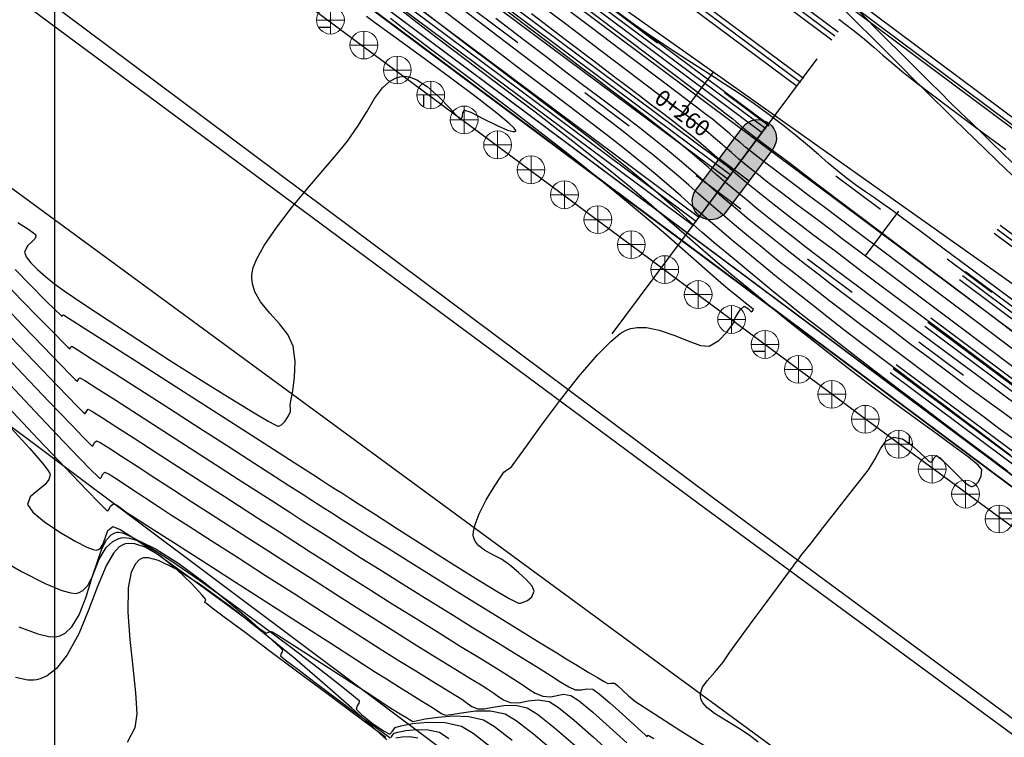
# Model space of a CAD drawing. Units: metres. Extents: x 730 to 273649, y 748 to 8669241.
# Drawn here: x 259398 to 259441, y 8665218 to 8665249 of the extents above; entities that cross this region are included whole.
import ezdxf

# ---------------------------------------------------------------- set-up
doc = ezdxf.new("R2010")
doc.units = ezdxf.units.M
doc.linetypes.add('ACAD_ISO03W100', pattern=[30, 12, -18])
doc.linetypes.add('DASHDOT', pattern=[25.4, 12.7, -6.35, 0, -6.35])
for name, color, linetype in [('0 CASCO BD', 252, 'Continuous'), ('0 PTE COLONIAL', 7, 'Continuous'), ('0 VIAD MARINA', 7, 'Continuous'), ('0 vigas ptes', 7, 'Continuous'), ('01', 1, 'Continuous'), ('01_PTO', 7, 'Continuous'), ('04_ALI', 7, 'Continuous'), ('05_PERF', 7, 'Continuous'), ('BERMA CENTRAL', 2, 'Continuous'), ('bordes', 7, 'Continuous'), ('C-ROAD-STAN-MAJR', 11, 'Continuous'), ('C-ROAD-STAN-MINR', 11, 'Continuous'), ('Cuadricula Coordenadas', 5, 'Continuous'), ('PILAR', 3, 'Continuous'), ('Señalizacion', 252, 'Continuous'), ('TOP_Veredas', 252, 'Continuous'), ('VEREDA', 1, 'Continuous')]:
    doc.layers.add(name, color=color, linetype=linetype)
doc.layers.add('02_TIN Mn', color=7, linetype='Continuous', true_color=0x757500)
doc.layers.add('02_TIN My', color=7, linetype='Continuous', true_color=0xad5700)
doc.layers.add('SOMBRA ESTRUCTURA', color=7, linetype='Continuous', lineweight=9, true_color=0xb0b0b0)
doc.styles.add('DATOS-02', font='romand.shx')

# ---------------------------------------------------------------- blocks, each defined once
blk = doc.blocks.new('AeccTickLine')
at = {"color": 3}
blk.add_line((0, -2), (0, 2), dxfattribs=at)
blk = doc.blocks.new('LOTES')
at = {"layer": 'TOP_Veredas', "flags": 128}
for points in [[(269610.292, 8665115.975), (269571.137, 8665138.087), (269559.442, 8665145.084), (269542.805, 8665155.439), (269540.952, 8665156.574), (269521.241, 8665168.91), (269501.694, 8665182.72), (269482.369, 8665197.056), (269465.747, 8665209.26), (269435.094, 8665231.75), (269411.162, 8665249.497), (269389.592, 8665265.483), (269369.333, 8665279.871), (269350.775, 8665293.455), (269324.878, 8665314.932), (269253.491, 8665372.166), (269240.618, 8665381.906), (269201.122, 8665410.746), (269168.595, 8665434.798), (269137.181, 8665458.049), (269109.701, 8665478.001), (269088.356, 8665493.738), (269063.275, 8665512.089), (269063.865, 8665512.896)], [(269051.84, 8665504.065), (269099.847, 8665469.208), (269132.048, 8665445.375), (269159.726, 8665424.557), (269181.298, 8665408.332), (269205.387, 8665390.61), (269234.961, 8665370.088), (269247.218, 8665360.507), (269257.16, 8665351.494), (269284.667, 8665329.474), (269321.276, 8665300.173), (269349.619, 8665277.99), (269378.895, 8665255.925), (269406.193, 8665235.88), (269461.535, 8665195.262), (269501.314, 8665165.83), (269530.857, 8665144.823), (269531.251, 8665145.664), (269532.502, 8665144.82)], [(269355.449, 8665291.272), (269356.805, 8665293.211), (269358.347, 8665295.912), (269359.466, 8665297.881), (269360.001, 8665299.11), (269360.211, 8665299.592), (269360.599, 8665299.634), (269360.857, 8665299.541), (269360.986, 8665299.369), (269362.607, 8665297.35), (269365.648, 8665293.851), (269368.855, 8665291.14), (269374.534, 8665286.966), (269381.953, 8665281.512), (269387.128, 8665277.709), (269403.564, 8665265.917), (269423.472, 8665250.328), (269445.389, 8665234.812), (269466.156, 8665219.605), (269503.124, 8665192.491), (269523.132, 8665178.207)], [(269510.25, 8665152.033), (269495.701, 8665161.343), (269476.63, 8665174.365), (269450.738, 8665192.045), (269433.689, 8665204.857), (269390.188, 8665237.423), (269363.511, 8665257.393), (269349.094, 8665267.077), (269342.917, 8665271.872), (269338.956, 8665274.841), (269338.654, 8665275.068), (269338.553, 8665275.293), (269338.539, 8665275.526), (269338.631, 8665275.703), (269338.879, 8665275.873), (269342.928, 8665278.468), (269344.065, 8665279.42), (269345.003, 8665280.079)]]:
    blk.add_lwpolyline(points, dxfattribs=at)
blk = doc.blocks.new('LOTESS')
at = {"layer": 'TOP_Veredas', "linetype": 'Continuous'}
blk.add_blockref('LOTES', (-0.003, 0), dxfattribs=at)
blk = doc.blocks.new('COSTANERA')
at = {"true_color": 0xb0b0b0}
h = blk.add_hatch(color=253, dxfattribs=at)
h.dxf.hatch_style = 1
edge = h.paths.add_edge_path()
edge.add_line((257430.977, 8665243.478), (257428.943, 8665240.753))
edge.add_arc((257428.302, 8665241.232), 0.8, 143.2679, 323.2679, ccw=False)
edge.add_line((257427.661, 8665241.71), (257429.694, 8665244.435))
edge.add_arc((257430.336, 8665243.957), 0.8, -36.7321, 143.2679, ccw=False)
at = {"color": 253, "true_color": 0xb0b0b0, "flags": 128}
for points in [[(257456.743, 8665232.86), (257402.818, 8665273.101, -0.000422)], [(257528.63, 8665175.753), (257466.911, 8665220.962, -0.03842), (257436.585, 8665246.976), (257435.266, 8665248.297, 0.036253), (257413.41, 8665267.218), (257387.587, 8665287.057, -0.018379), (257371.728, 8665302.006, -0.085346), (257356.525, 8665330.189, -0.11292), (257354.213, 8665361.777, -0.115349), (257367.43, 8665400.107, -0.00376), (257368.556, 8665401.837, -0.002818), (257369.927, 8665403.927, -0.002389), (257371.212, 8665405.843, -0.002168), (257372.65, 8665407.945, -0.001738), (257373.951, 8665409.817, -0.001518), (257375.459, 8665411.955, -0.001086), (257376.73, 8665413.737, -0.000867), (257378.334, 8665415.968, -0.000434), (257379.303, 8665417.31, -0.000217), (257381.254, 8665420.001), (257589.476, 8665707.015)], [(257589.8, 8665706.78), (257381.578, 8665419.766, 0.000217), (257379.627, 8665417.075, 0.000434), (257378.658, 8665415.734, 0.000867), (257377.055, 8665413.505, 0.001086), (257375.785, 8665411.723, 0.001518), (257374.279, 8665409.587, 0.001738), (257372.979, 8665407.718, 0.002168), (257371.543, 8665405.618, 0.002389), (257370.26, 8665403.706, 0.002821), (257368.891, 8665401.617, 0.003761), (257367.767, 8665399.892, 0.115372), (257354.61, 8665361.726, 0.112937), (257356.906, 8665330.312, 0.085271), (257372.029, 8665302.271, 0.018349), (257387.841, 8665287.366), (257413.651, 8665267.537, -0.036249), (257435.549, 8665248.579), (257436.868, 8665247.259, 0.03842), (257467.148, 8665221.285), (257528.866, 8665176.076, 0.013639)]]:
    blk.add_lwpolyline(points, format="xyb", dxfattribs=at)
for points in [[(257403.058, 8665273.421), (257456.978, 8665233.183)], [(257406.946, 8665272.688), (257435.678, 8665251.248), (257434.48, 8665249.642), (257463.332, 8665228.111), (257461.445, 8665225.583)], [(257406.946, 8665272.688), (257435.678, 8665251.248), (257434.48, 8665249.642), (257463.332, 8665228.111), (257461.445, 8665225.583)]]:
    blk.add_lwpolyline(points, dxfattribs=at)
at = {"layer": '0 VIAD MARINA', "color": 253, "true_color": 0xb0b0b0}
blk.add_line((257432.885, 8665247.373), (257424.036, 8665235.515), dxfattribs=at)
at = {"layer": '0 vigas ptes', "color": 253, "linetype": 'DASHDOT', "lineweight": -3, "ltscale": 2, "true_color": 0xb0b0b0}
for p, q in [((257433.664, 8665248.359), (257404.652, 8665270.01)), ((257433.796, 8665248.535), (257404.784, 8665270.186)), ((257433.533, 8665248.183), (257404.521, 8665269.833)), ((257432.037, 8665246.179), (257403.025, 8665267.83)), ((257432.169, 8665246.355), (257403.157, 8665268.006)), ((257432.301, 8665246.532), (257403.288, 8665268.182)), ((257430.805, 8665244.528), (257401.793, 8665266.179)), ((257430.542, 8665244.175), (257401.53, 8665265.826)), ((257430.674, 8665244.352), (257401.662, 8665266.002)), ((257429.179, 8665242.348), (257400.166, 8665263.999)), ((257429.31, 8665242.524), (257400.298, 8665264.175)), ((257429.047, 8665242.172), (257400.035, 8665263.823)), ((257427.683, 8665240.345), (257398.671, 8665261.995)), ((257427.815, 8665240.521), (257398.803, 8665262.172)), ((257427.552, 8665240.168), (257398.54, 8665261.819)), ((257462.385, 8665226.652), (257433.372, 8665248.303)), ((257462.516, 8665226.828), (257433.504, 8665248.479)), ((257462.648, 8665227.005), (257433.636, 8665248.655)), ((257461.152, 8665225.001), (257432.14, 8665246.652)), ((257460.889, 8665224.648), (257431.877, 8665246.299)), ((257461.021, 8665224.825), (257432.009, 8665246.475)), ((257459.526, 8665222.821), (257430.514, 8665244.472)), ((257459.657, 8665222.997), (257430.645, 8665244.648)), ((257459.394, 8665222.645), (257430.382, 8665244.296)), ((257458.031, 8665220.817), (257429.018, 8665242.468)), ((257458.162, 8665220.994), (257429.15, 8665242.645)), ((257457.899, 8665220.641), (257428.887, 8665242.292)), ((257456.667, 8665218.99), (257427.655, 8665240.641)), ((257456.404, 8665218.638), (257427.392, 8665240.288)), ((257456.535, 8665218.814), (257427.523, 8665240.465))]:
    blk.add_line(p, q, dxfattribs=at)
at = {"layer": 'bordes', "color": 253, "true_color": 0xb0b0b0}
for points in [[(257607.412, 8665118.275), (257572.536, 8665138.945), (257538.216, 8665159.082), (257536.824, 8665159.99, -0.013468), (257510.638, 8665178.108), (257441.23, 8665228.95), (257373.352, 8665279.604, -0.050604), (257363.159, 8665289.706, -0.055335), (257345.771, 8665316.256, -0.065447), (257339.138, 8665337.506, -0.033373), (257337.943, 8665348.83, -0.048077), (257339.622, 8665370.271, -0.059832), (257344.772, 8665388.03, -0.005345), (257345.764, 8665390.183, -0.012534), (257348.762, 8665396.12, -0.009976), (257351.637, 8665401.23, -0.008774), (257355.119, 8665406.908, -0.006235), (257358.13, 8665411.502, -0.005015), (257361.996, 8665417.123, -0.002495), (257364.344, 8665420.428, -0.001255), (257369.055, 8665426.957), (257577.934, 8665714.88), (257748.348, 8665949.783, 0.00017)], [(257607.623, 8665118.631), (257572.747, 8665139.301), (257538.426, 8665159.438), (257537.034, 8665160.346, -0.013468), (257510.849, 8665178.464), (257441.44, 8665229.306), (257373.563, 8665279.96, -0.050604), (257363.37, 8665290.062, -0.055335), (257345.982, 8665316.611, -0.065447), (257339.349, 8665337.861, -0.033373), (257338.154, 8665349.186, -0.048077), (257339.833, 8665370.627, -0.059832), (257344.983, 8665388.386, -0.005345), (257345.975, 8665390.539, -0.012534), (257348.973, 8665396.476, -0.009976), (257351.848, 8665401.586, -0.008774), (257355.33, 8665407.264, -0.006235), (257358.34, 8665411.858, -0.005015), (257362.207, 8665417.479, -0.002495), (257364.555, 8665420.784, -0.001255), (257369.266, 8665427.312), (257578.145, 8665715.236), (257748.558, 8665950.139, 0.00017)]]:
    blk.add_lwpolyline(points, format="xyb", dxfattribs=at)
at = {"layer": 'PILAR', "color": 253, "true_color": 0xb0b0b0}
for p, q in [((257427.824, 8665240.591), (257430.814, 8665244.598)), ((257428.678, 8665243.073), (257429.96, 8665242.116))]:
    blk.add_line(p, q, dxfattribs=at)
blk.add_lwpolyline([(257430.977, 8665243.478), (257428.943, 8665240.753, -1), (257427.661, 8665241.71), (257429.694, 8665244.435, -1)], format="xyb", close=True, dxfattribs=at)
blk = doc.blocks.new('TIN 023')
at = {"layer": '02_TIN Mn', "linetype": 'Continuous', "lineweight": -3}
for points, elevation in [([(259397.374, 8665225.926), (259398.549, 8665225.257), (259399.602, 8665224.727), (259400.292, 8665224.443), (259400.686, 8665224.33), (259400.879, 8665224.31), (259400.952, 8665224.317), (259401.045, 8665224.344), (259401.21, 8665224.436), (259401.412, 8665224.652), (259401.618, 8665225.051), (259401.82, 8665225.643), (259402.021, 8665226.234), (259402.225, 8665226.629), (259402.424, 8665226.841), (259402.587, 8665226.93), (259402.679, 8665226.955), (259402.74, 8665226.958), (259402.909, 8665226.921), (259403.272, 8665226.767), (259403.936, 8665226.4), (259404.994, 8665225.729), (259406.231, 8665224.885), (259407.566, 8665223.934), (259408.919, 8665222.942), (259410.209, 8665221.975), (259411.355, 8665221.099), (259412.277, 8665220.381), (259412.799, 8665219.965), (259413.038, 8665219.768), (259413.114, 8665219.699), (259413.126, 8665219.685), (259413.132, 8665219.646), (259413.11, 8665219.572), (259413.038, 8665219.465), (259412.999, 8665219.315), (259413.227, 8665219.087), (259413.697, 8665218.717), (259414.182, 8665218.375), (259414.453, 8665218.231), (259414.564, 8665218.359), (259414.686, 8665218.525), (259414.929, 8665218.596), (259415.431, 8665218.693), (259416.098, 8665218.76), (259416.835, 8665218.744), (259417.547, 8665218.589), (259418.048, 8665218.276), (259418.891, 8665217.613)], 23), ([(259441.932, 8665233.645), (259440.346, 8665234.839), (259438.773, 8665236.021), (259437.281, 8665237.141), (259435.938, 8665238.148), (259434.814, 8665238.991), (259433.977, 8665239.619), (259433.495, 8665239.981), (259432.961, 8665240.384), (259432.481, 8665240.745), (259432.048, 8665241.07), (259431.654, 8665241.367), (259431.294, 8665241.641), (259430.96, 8665241.899), (259430.623, 8665242.163), (259430.356, 8665242.373), (259430.114, 8665242.568), (259429.851, 8665242.783), (259429.521, 8665243.056), (259429.192, 8665243.333), (259428.931, 8665243.561), (259428.692, 8665243.773), (259428.426, 8665244.001), (259428.088, 8665244.281), (259427.71, 8665244.582), (259427.338, 8665244.87), (259426.946, 8665245.168), (259426.505, 8665245.5), (259425.991, 8665245.89), (259425.575, 8665246.205), (259424.743, 8665246.836), (259423.561, 8665247.731), (259422.094, 8665248.841), (259420.407, 8665250.118)], 23), ([(259397.953, 8665231.615), (259398.907, 8665230.573), (259399.449, 8665229.945), (259399.697, 8665229.624), (259399.776, 8665229.492), (259399.787, 8665229.453), (259399.784, 8665229.372), (259399.734, 8665229.221), (259399.575, 8665229.017), (259399.28, 8665228.772), (259398.933, 8665228.474), (259398.814, 8665228.141), (259399.042, 8665227.821), (259399.551, 8665227.399), (259400.213, 8665226.951), (259400.9, 8665226.549), (259401.379, 8665226.312), (259401.655, 8665226.209), (259401.784, 8665226.184), (259401.828, 8665226.186), (259401.881, 8665226.204), (259401.969, 8665226.27), (259402.068, 8665226.428), (259402.164, 8665226.699), (259402.288, 8665227.027), (259402.495, 8665227.205), (259402.818, 8665227.066), (259403.474, 8665226.653), (259404.364, 8665226.044), (259405.39, 8665225.315), (259406.454, 8665224.544), (259407.457, 8665223.809), (259408.302, 8665223.188), (259408.889, 8665222.757), (259409.121, 8665222.594), (259409.231, 8665222.633), (259409.341, 8665222.672), (259409.571, 8665222.535), (259410.14, 8665222.174), (259410.939, 8665221.662), (259411.859, 8665221.07), (259412.791, 8665220.468), (259413.627, 8665219.929), (259414.256, 8665219.522), (259414.57, 8665219.321), (259414.894, 8665219.118), (259415.166, 8665218.95), (259415.297, 8665218.87), (259415.367, 8665218.824), (259415.44, 8665218.785), (259415.596, 8665218.817), (259415.983, 8665218.894), (259416.533, 8665218.977), (259417.18, 8665219.024), (259417.855, 8665218.996), (259418.491, 8665218.853), (259418.976, 8665218.563), (259419.739, 8665217.976)], 23.5), ([(259441.329, 8665233.338), (259439.953, 8665234.369), (259438.626, 8665235.362), (259437.402, 8665236.276), (259436.339, 8665237.07), (259435.491, 8665237.703), (259434.916, 8665238.135), (259434.284, 8665238.612), (259433.708, 8665239.045), (259433.18, 8665239.441), (259432.696, 8665239.806), (259432.248, 8665240.144), (259431.833, 8665240.461), (259431.442, 8665240.762), (259430.98, 8665241.124), (259430.615, 8665241.412), (259430.283, 8665241.678), (259429.923, 8665241.973), (259429.471, 8665242.347), (259429.02, 8665242.727), (259428.663, 8665243.039), (259428.335, 8665243.329), (259427.971, 8665243.642), (259427.508, 8665244.025), (259427.075, 8665244.371), (259426.652, 8665244.701), (259426.217, 8665245.033), (259425.751, 8665245.385), (259425.23, 8665245.778), (259424.635, 8665246.229), (259424.141, 8665246.605), (259423.254, 8665247.278), (259422.04, 8665248.199), (259420.568, 8665249.315)], 23.5), ([(259397.949, 8665232.371), (259399.271, 8665230.973), (259400.441, 8665229.743), (259401.38, 8665228.763), (259401.914, 8665228.214), (259402.162, 8665227.967), (259402.244, 8665227.89), (259402.259, 8665227.881), (259402.291, 8665227.89), (259402.339, 8665227.944), (259402.398, 8665228.069), (259402.507, 8665228.183), (259402.662, 8665228.129), (259402.867, 8665227.975), (259403.117, 8665227.792), (259403.418, 8665227.599), (259404.115, 8665227.152), (259405.125, 8665226.504), (259406.363, 8665225.71), (259407.744, 8665224.824), (259409.184, 8665223.9), (259410.598, 8665222.993), (259411.902, 8665222.158), (259413.011, 8665221.448), (259413.84, 8665220.917), (259414.306, 8665220.621), (259414.868, 8665220.268), (259415.403, 8665219.936), (259415.869, 8665219.648), (259416.223, 8665219.43), (259416.425, 8665219.307), (259416.571, 8665219.204), (259416.687, 8665219.122), (259416.843, 8665219.059), (259417.093, 8665219.08), (259417.552, 8665219.162), (259418.145, 8665219.239), (259418.797, 8665219.246), (259419.435, 8665219.117), (259419.903, 8665218.831), (259420.649, 8665218.247), (259421.597, 8665217.441)], 24), ([(259442.064, 8665232.027), (259440.932, 8665232.873), (259439.83, 8665233.693), (259438.788, 8665234.465), (259437.838, 8665235.168), (259437.011, 8665235.783), (259436.336, 8665236.289), (259435.534, 8665236.894), (259434.802, 8665237.445), (259434.132, 8665237.948), (259433.516, 8665238.411), (259432.949, 8665238.84), (259432.421, 8665239.243), (259431.925, 8665239.626), (259431.425, 8665240.016), (259431.02, 8665240.335), (259430.663, 8665240.62), (259430.308, 8665240.907), (259429.91, 8665241.234), (259429.421, 8665241.638), (259428.934, 8665242.048), (259428.538, 8665242.392), (259428.187, 8665242.702), (259427.833, 8665243.012), (259427.429, 8665243.357), (259426.928, 8665243.77), (259426.455, 8665244.148), (259425.994, 8665244.509), (259425.529, 8665244.867), (259425.041, 8665245.237), (259424.515, 8665245.634), (259423.933, 8665246.073), (259423.279, 8665246.569), (259422.7, 8665247.01), (259421.759, 8665247.725), (259420.526, 8665248.662), (259419.07, 8665249.768)], 24), ([(259397.618, 8665233.77), (259398.916, 8665232.4), (259400.084, 8665231.173), (259401.035, 8665230.182), (259401.58, 8665229.621), (259401.834, 8665229.367), (259401.919, 8665229.288), (259401.934, 8665229.278), (259401.961, 8665229.286), (259402.003, 8665229.333), (259402.054, 8665229.443), (259402.15, 8665229.542), (259402.338, 8665229.456), (259402.728, 8665229.211), (259403.261, 8665228.857), (259403.876, 8665228.446), (259404.513, 8665228.028), (259404.993, 8665227.721), (259405.758, 8665227.229), (259406.741, 8665226.598), (259407.874, 8665225.87), (259409.089, 8665225.09), (259410.319, 8665224.3), (259411.497, 8665223.545), (259412.555, 8665222.868), (259413.426, 8665222.312), (259414.041, 8665221.922), (259414.819, 8665221.433), (259415.573, 8665220.963), (259416.264, 8665220.535), (259416.851, 8665220.173), (259417.294, 8665219.901), (259417.553, 8665219.744), (259417.795, 8665219.574), (259417.987, 8665219.437), (259418.247, 8665219.333), (259418.517, 8665219.334), (259418.902, 8665219.399), (259419.366, 8665219.469), (259419.87, 8665219.483), (259420.379, 8665219.38), (259420.822, 8665219.103), (259421.54, 8665218.531), (259422.447, 8665217.751)], 24.5), ([(259441.771, 8665231.478), (259440.933, 8665232.097), (259440.123, 8665232.692), (259439.33, 8665233.273), (259438.545, 8665233.853), (259437.757, 8665234.442), (259436.901, 8665235.088), (259436.111, 8665235.683), (259435.38, 8665236.232), (259434.703, 8665236.74), (259434.073, 8665237.215), (259433.485, 8665237.661), (259432.931, 8665238.084), (259432.407, 8665238.489), (259431.801, 8665238.962), (259431.31, 8665239.349), (259430.877, 8665239.694), (259430.447, 8665240.043), (259429.963, 8665240.439), (259429.371, 8665240.929), (259428.78, 8665241.427), (259428.3, 8665241.843), (259427.875, 8665242.219), (259427.446, 8665242.595), (259426.956, 8665243.013), (259426.348, 8665243.514), (259425.774, 8665243.973), (259425.216, 8665244.411), (259424.651, 8665244.845), (259424.06, 8665245.293), (259423.422, 8665245.775), (259422.716, 8665246.307), (259421.922, 8665246.909), (259421.25, 8665247.422), (259420.263, 8665248.174), (259419.029, 8665249.114)], 24.5), ([(259397.751, 8665235.733), (259398.788, 8665234.645), (259399.743, 8665233.649), (259400.532, 8665232.831), (259400.989, 8665232.362), (259401.201, 8665232.149), (259401.271, 8665232.082), (259401.282, 8665232.074), (259401.297, 8665232.079), (259401.327, 8665232.113), (259401.372, 8665232.192), (259401.436, 8665232.261), (259401.598, 8665232.171), (259402.011, 8665231.912), (259402.632, 8665231.516), (259403.415, 8665231.011), (259404.319, 8665230.427), (259405.297, 8665229.794), (259406.308, 8665229.142), (259407.306, 8665228.501), (259408.207, 8665227.922), (259408.986, 8665227.42), (259409.685, 8665226.969), (259410.348, 8665226.54), (259411.019, 8665226.109), (259411.741, 8665225.646), (259412.558, 8665225.127), (259413.513, 8665224.523), (259414.556, 8665223.867), (259415.587, 8665223.223), (259416.577, 8665222.607), (259417.493, 8665222.04), (259418.305, 8665221.539), (259418.983, 8665221.122), (259419.494, 8665220.809), (259419.809, 8665220.617), (259420.164, 8665220.38), (259420.449, 8665220.174), (259420.724, 8665220.005), (259421.053, 8665219.881), (259421.388, 8665219.854), (259421.671, 8665219.91), (259421.948, 8665219.958), (259422.267, 8665219.908), (259422.622, 8665219.673), (259423.215, 8665219.183), (259423.938, 8665218.545), (259424.686, 8665217.864)], 25.5), ([(259441.223, 8665230.281), (259440.598, 8665230.75), (259439.987, 8665231.21), (259439.25, 8665231.764), (259438.419, 8665232.388), (259437.529, 8665233.057), (259436.614, 8665233.746), (259435.707, 8665234.43), (259434.842, 8665235.087), (259434.052, 8665235.69), (259433.372, 8665236.216), (259432.659, 8665236.772), (259432.068, 8665237.237), (259431.551, 8665237.647), (259431.06, 8665238.041), (259430.548, 8665238.458), (259429.968, 8665238.935), (259429.271, 8665239.512), (259428.576, 8665240.096), (259427.999, 8665240.593), (259427.492, 8665241.039), (259427.007, 8665241.468), (259426.493, 8665241.915), (259425.903, 8665242.415), (259425.188, 8665243.003), (259424.508, 8665243.548), (259423.847, 8665244.068), (259423.184, 8665244.579), (259422.502, 8665245.099), (259421.783, 8665245.643), (259421.007, 8665246.229), (259420.155, 8665246.872), (259419.21, 8665247.589), (259418.321, 8665248.268), (259417.284, 8665249.063), (259416.148, 8665249.936)], 25.5), ([(259397.688, 8665236.845), (259398.613, 8665235.876), (259399.494, 8665234.962), (259400.238, 8665234.195), (259400.675, 8665233.749), (259400.879, 8665233.544), (259400.946, 8665233.48), (259400.956, 8665233.471), (259400.967, 8665233.476), (259400.99, 8665233.503), (259401.029, 8665233.566), (259401.079, 8665233.621), (259401.284, 8665233.497), (259401.823, 8665233.156), (259402.623, 8665232.645), (259403.608, 8665232.012), (259404.704, 8665231.308), (259405.837, 8665230.579), (259406.93, 8665229.876), (259407.91, 8665229.246), (259408.702, 8665228.737), (259409.483, 8665228.236), (259410.131, 8665227.818), (259410.7, 8665227.45), (259411.243, 8665227.1), (259411.813, 8665226.734), (259412.464, 8665226.32), (259413.248, 8665225.823), (259414.024, 8665225.336), (259414.959, 8665224.753), (259415.994, 8665224.109), (259417.068, 8665223.442), (259418.122, 8665222.789), (259419.096, 8665222.187), (259419.93, 8665221.672), (259420.563, 8665221.282), (259420.937, 8665221.054), (259421.413, 8665220.754), (259421.831, 8665220.483), (259422.181, 8665220.273), (259422.456, 8665220.156), (259422.725, 8665220.147), (259422.954, 8665220.197), (259423.21, 8665220.172), (259423.485, 8665219.984), (259423.945, 8665219.596), (259424.485, 8665219.113), (259425.002, 8665218.638), (259425.328, 8665218.335), (259425.486, 8665218.187), (259425.538, 8665218.139), (259425.545, 8665218.133), (259425.552, 8665218.14), (259425.578, 8665218.175), (259425.598, 8665218.199), (259425.852, 8665218.044)], 26), ([(259441.111, 8665229.585), (259440.352, 8665230.155), (259439.454, 8665230.83), (259438.465, 8665231.573), (259437.434, 8665232.351), (259436.409, 8665233.126), (259435.438, 8665233.862), (259434.571, 8665234.525), (259433.855, 8665235.079), (259433.141, 8665235.636), (259432.538, 8665236.109), (259432.01, 8665236.526), (259431.519, 8665236.918), (259431.031, 8665237.313), (259430.51, 8665237.739), (259429.918, 8665238.226), (259429.221, 8665238.803), (259428.525, 8665239.387), (259427.937, 8665239.892), (259427.42, 8665240.344), (259426.937, 8665240.771), (259426.452, 8665241.198), (259425.926, 8665241.653), (259425.324, 8665242.16), (259424.608, 8665242.747), (259423.924, 8665243.296), (259423.258, 8665243.822), (259422.595, 8665244.336), (259421.92, 8665244.853), (259421.219, 8665245.385), (259420.476, 8665245.945), (259419.678, 8665246.547), (259418.809, 8665247.204), (259417.854, 8665247.929), (259416.842, 8665248.703), (259415.826, 8665249.486)], 26), ([(259397.786, 8665237.782), (259398.548, 8665236.986), (259399.31, 8665236.202), (259399.975, 8665235.524), (259400.373, 8665235.123), (259400.561, 8665234.936), (259400.622, 8665234.877), (259400.631, 8665234.869), (259400.637, 8665234.872), (259400.654, 8665234.893), (259400.686, 8665234.94), (259400.722, 8665234.98), (259400.955, 8665234.835), (259401.582, 8665234.435), (259402.514, 8665233.839), (259403.662, 8665233.104), (259404.937, 8665232.286), (259406.25, 8665231.443), (259407.512, 8665230.634), (259408.633, 8665229.914), (259409.525, 8665229.341), (259410.098, 8665228.974), (259410.667, 8665228.608), (259411.13, 8665228.309), (259411.539, 8665228.045), (259411.948, 8665227.782), (259412.412, 8665227.486), (259412.984, 8665227.124), (259413.53, 8665226.782), (259414.347, 8665226.272), (259415.363, 8665225.64), (259416.508, 8665224.929), (259417.71, 8665224.183), (259418.897, 8665223.447), (259419.997, 8665222.766), (259420.94, 8665222.183), (259421.653, 8665221.743), (259422.065, 8665221.491), (259422.545, 8665221.199), (259423.007, 8665220.918), (259423.409, 8665220.677), (259423.707, 8665220.505), (259423.859, 8665220.43), (259424.009, 8665220.436), (259424.154, 8665220.436), (259424.279, 8665220.341), (259424.487, 8665220.142), (259424.757, 8665219.892), (259425.067, 8665219.639), (259425.428, 8665219.396), (259426.113, 8665218.954), (259427.01, 8665218.385), (259428.008, 8665217.76)], 26.5), ([(259430.352, 8665217.89), (259429.958, 8665218.194), (259429.506, 8665218.498), (259428.979, 8665218.806), (259428.47, 8665219.122), (259428.137, 8665219.383), (259427.962, 8665219.586), (259427.892, 8665219.725), (259427.874, 8665219.796), (259427.863, 8665219.882), (259427.871, 8665220.044), (259427.948, 8665220.265), (259428.144, 8665220.543), (259428.478, 8665220.907), (259428.834, 8665221.35), (259429.133, 8665221.775), (259429.592, 8665222.409), (259430.137, 8665223.153), (259430.692, 8665223.907), (259431.185, 8665224.573), (259431.539, 8665225.05), (259431.681, 8665225.241), (259431.733, 8665225.313), (259431.786, 8665225.385), (259431.84, 8665225.459), (259431.937, 8665225.593), (259432.056, 8665225.752), (259432.238, 8665225.985), (259432.629, 8665226.483), (259433.155, 8665227.153), (259433.74, 8665227.898), (259434.311, 8665228.624), (259434.791, 8665229.237), (259435.107, 8665229.641), (259435.403, 8665230.114), (259435.622, 8665230.55), (259435.857, 8665230.885), (259436.2, 8665231.057), (259436.573, 8665230.979), (259436.97, 8665230.714), (259437.341, 8665230.38), (259437.583, 8665230.143), (259437.715, 8665230.023), (259437.773, 8665229.985), (259437.792, 8665229.981), (259437.827, 8665229.992), (259437.881, 8665230.047), (259437.945, 8665230.165), (259438.052, 8665230.262), (259438.234, 8665230.122), (259438.573, 8665229.783), (259438.974, 8665229.38), (259439.274, 8665229.103), (259439.456, 8665228.966), (259439.545, 8665228.926), (259439.578, 8665228.924), (259439.625, 8665228.936), (259439.718, 8665228.988), (259439.846, 8665229.118), (259439.97, 8665229.352), (259440.004, 8665229.656), (259439.839, 8665229.845), (259439.421, 8665230.188), (259438.798, 8665230.656), (259438.02, 8665231.224), (259437.135, 8665231.864), (259436.194, 8665232.548), (259435.245, 8665233.25), (259434.337, 8665233.942), (259433.542, 8665234.563), (259432.87, 8665235.09), (259432.28, 8665235.556), (259431.733, 8665235.993), (259431.189, 8665236.432), (259430.608, 8665236.908), (259429.948, 8665237.451), (259429.171, 8665238.094), (259428.395, 8665238.745), (259427.74, 8665239.308), (259427.163, 8665239.813), (259426.625, 8665240.288), (259426.083, 8665240.765), (259425.497, 8665241.271), (259424.826, 8665241.837), (259424.028, 8665242.492), (259423.234, 8665243.128), (259422.413, 8665243.773), (259421.573, 8665244.423), (259420.719, 8665245.076), (259419.859, 8665245.729), (259419, 8665246.378), (259418.149, 8665247.019), (259417.313, 8665247.651), (259416.498, 8665248.269), (259415.628, 8665248.937), (259414.822, 8665249.567)], 26.5), ([(259398.289, 8665238.291), (259398.944, 8665237.612), (259399.598, 8665236.956), (259400.02, 8665236.541), (259400.227, 8665236.34), (259400.295, 8665236.275), (259400.305, 8665236.267), (259400.313, 8665236.274), (259400.342, 8665236.313), (259400.365, 8665236.339), (259400.614, 8665236.181), (259401.294, 8665235.747), (259402.312, 8665235.095), (259403.576, 8665234.285), (259404.992, 8665233.378), (259406.469, 8665232.432), (259407.911, 8665231.507), (259409.228, 8665230.663), (259410.326, 8665229.959), (259411.113, 8665229.454), (259411.494, 8665229.21), (259411.838, 8665228.988), (259412.106, 8665228.816), (259412.374, 8665228.644), (259412.72, 8665228.425), (259413.104, 8665228.178), (259413.827, 8665227.711), (259414.79, 8665227.092), (259415.892, 8665226.386), (259417.036, 8665225.66), (259418.12, 8665224.981), (259419.047, 8665224.416), (259419.608, 8665224.089), (259419.89, 8665223.941), (259420, 8665223.895), (259420.029, 8665223.89), (259420.09, 8665223.897), (259420.212, 8665223.927), (259420.387, 8665224.009), (259420.575, 8665224.169), (259420.686, 8665224.412), (259420.599, 8665224.63), (259420.35, 8665224.9), (259420.003, 8665225.209), (259419.617, 8665225.547), (259419.275, 8665225.787), (259418.896, 8665225.98), (259418.532, 8665226.174), (259418.288, 8665226.36), (259418.15, 8665226.534), (259418.086, 8665226.672), (259418.064, 8665226.749), (259418.052, 8665226.819), (259418.058, 8665226.984), (259418.128, 8665227.281), (259418.307, 8665227.738), (259418.616, 8665228.344), (259418.948, 8665228.905), (259419.225, 8665229.333), (259419.371, 8665229.537), (259419.525, 8665229.652), (259419.694, 8665229.757), (259419.694, 8665229.757), (259419.71, 8665229.776), (259419.779, 8665229.868), (259419.967, 8665230.13), (259420.353, 8665230.672), (259421.001, 8665231.571), (259421.773, 8665232.605), (259422.599, 8665233.655), (259423.412, 8665234.601), (259424.006, 8665235.202), (259424.397, 8665235.523), (259424.624, 8665235.66), (259424.725, 8665235.702), (259424.855, 8665235.741), (259425.122, 8665235.786), (259425.531, 8665235.783), (259426.082, 8665235.676), (259426.749, 8665235.445), (259427.356, 8665235.192), (259427.864, 8665235.006), (259428.234, 8665234.981), (259428.647, 8665235.221), (259428.995, 8665235.582), (259429.235, 8665235.913), (259429.325, 8665236.059), (259429.308, 8665236.12), (259429.395, 8665236.272), (259429.578, 8665236.552), (259429.744, 8665236.712), (259429.937, 8665236.595), (259430.052, 8665236.467), (259430.104, 8665236.51), (259430.143, 8665236.565), (259430.045, 8665236.647), (259429.799, 8665236.842), (259429.469, 8665237.103), (259429.121, 8665237.386), (259428.854, 8665237.615), (259428.408, 8665238.007), (259427.808, 8665238.534), (259427.082, 8665239.168), (259426.256, 8665239.883), (259425.357, 8665240.651), (259424.412, 8665241.445), (259423.448, 8665242.236), (259422.629, 8665242.891), (259421.736, 8665243.593), (259420.796, 8665244.321), (259419.835, 8665245.058), (259418.88, 8665245.785), (259417.959, 8665246.483), (259417.097, 8665247.133), (259416.323, 8665247.717), (259415.662, 8665248.215), (259415.141, 8665248.609), (259414.488, 8665249.12)], 27), ([(259433.828, 8665249.091), (259434.429, 8665248.634), (259434.917, 8665248.242), (259435.339, 8665247.886), (259435.736, 8665247.542), (259436.155, 8665247.182), (259436.637, 8665246.78), (259437.228, 8665246.311), (259437.815, 8665245.864), (259438.691, 8665245.208), (259439.789, 8665244.394), (259441.039, 8665243.47)], 22), ([(259422.929, 8665249.571), (259424.783, 8665248.17), (259426.359, 8665246.981), (259427.584, 8665246.056), (259428.389, 8665245.447), (259428.703, 8665245.21), (259428.915, 8665245.05), (259429.086, 8665244.92), (259429.249, 8665244.792), (259429.384, 8665244.678), (259429.489, 8665244.586), (259429.621, 8665244.473), (259429.754, 8665244.364), (259429.86, 8665244.279), (259429.995, 8665244.173), (259430.175, 8665244.034), (259430.39, 8665243.873), (259430.654, 8665243.674), (259430.969, 8665243.437), (259431.737, 8665242.857), (259432.885, 8665241.992), (259434.336, 8665240.897), (259436.015, 8665239.63), (259437.848, 8665238.246), (259439.76, 8665236.804), (259441.674, 8665235.358)], 22), ([(259442.115, 8665236.385), (259440.779, 8665237.38), (259439.49, 8665238.341), (259438.315, 8665239.216), (259437.323, 8665239.954), (259436.581, 8665240.504), (259436.158, 8665240.816), (259435.693, 8665241.149), (259435.32, 8665241.407), (259434.978, 8665241.643), (259434.609, 8665241.906), (259434.151, 8665242.248), (259433.772, 8665242.549), (259433.374, 8665242.884), (259432.946, 8665243.251), (259432.482, 8665243.649), (259431.97, 8665244.075), (259431.403, 8665244.53), (259430.772, 8665245.011), (259430.169, 8665245.443), (259429.524, 8665245.881), (259428.832, 8665246.334), (259428.09, 8665246.814), (259427.293, 8665247.329), (259426.436, 8665247.89), (259425.517, 8665248.507), (259424.529, 8665249.191)], 22), ([(259415.659, 8665218.061), (259415.321, 8665218.122), (259414.98, 8665218.109), (259414.712, 8665218.066)], 22), ([(259414.279, 8665218.095), (259413.665, 8665218.549), (259412.764, 8665219.218), (259411.671, 8665220.032), (259410.482, 8665220.918), (259409.294, 8665221.804), (259408.202, 8665222.62), (259407.303, 8665223.292), (259406.786, 8665223.679), (259406.55, 8665223.858), (259406.476, 8665223.914), (259406.466, 8665223.922), (259406.466, 8665223.93), (259406.474, 8665223.953), (259406.494, 8665224), (259406.508, 8665224.045), (259406.339, 8665224.247), (259405.893, 8665224.732), (259405.256, 8665225.349), (259404.512, 8665225.944), (259403.898, 8665226.301), (259403.454, 8665226.448), (259403.177, 8665226.47), (259403.046, 8665226.454), (259402.952, 8665226.426), (259402.772, 8665226.319), (259402.52, 8665226.043), (259402.209, 8665225.495), (259401.836, 8665224.606), (259401.453, 8665223.594), (259401.029, 8665222.573), (259400.533, 8665221.654), (259400.063, 8665221.07), (259399.658, 8665220.757), (259399.359, 8665220.622), (259399.2, 8665220.579), (259399.091, 8665220.564), (259398.823, 8665220.574), (259398.301, 8665220.681)], 22), ([(259414.322, 8665217.998), (259413.71, 8665218.552), (259412.792, 8665219.373), (259411.644, 8665220.381), (259410.346, 8665221.495), (259408.974, 8665222.631), (259407.607, 8665223.711), (259406.322, 8665224.651), (259405.198, 8665225.37), (259404.466, 8665225.732), (259404.042, 8665225.852), (259403.827, 8665225.85), (259403.742, 8665225.822), (259403.641, 8665225.762), (259403.471, 8665225.592), (259403.289, 8665225.221), (259403.16, 8665224.549), (259403.141, 8665223.502), (259403.227, 8665222.326), (259403.359, 8665221.131), (259403.478, 8665220.025), (259403.527, 8665219.117), (259403.447, 8665218.517), (259403.123, 8665217.881)], 21.5)]:
    blk.add_lwpolyline(points, dxfattribs=dict(at, elevation=elevation))
at = {"layer": '02_TIN My', "linetype": 'Continuous', "lineweight": -3}
for points, elevation in [([(259397.35, 8665235.106), (259398.598, 8665233.79), (259399.748, 8665232.584), (259400.699, 8665231.594), (259401.251, 8665231.026), (259401.508, 8665230.767), (259401.593, 8665230.686), (259401.608, 8665230.676), (259401.629, 8665230.683), (259401.665, 8665230.723), (259401.713, 8665230.817), (259401.793, 8665230.902), (259401.952, 8665230.821), (259402.326, 8665230.59), (259402.873, 8665230.238), (259403.549, 8665229.798), (259404.309, 8665229.302), (259405.111, 8665228.78), (259405.91, 8665228.265), (259406.589, 8665227.828), (259407.39, 8665227.314), (259408.28, 8665226.741), (259409.229, 8665226.13), (259410.206, 8665225.502), (259411.18, 8665224.877), (259412.121, 8665224.275), (259412.997, 8665223.717), (259413.777, 8665223.222), (259414.709, 8665222.637), (259415.622, 8665222.067), (259416.482, 8665221.533), (259417.254, 8665221.056), (259417.901, 8665220.658), (259418.388, 8665220.359), (259418.681, 8665220.18), (259418.947, 8665219.999), (259419.151, 8665219.842), (259419.362, 8665219.712), (259419.65, 8665219.607), (259420.016, 8665219.595), (259420.416, 8665219.669), (259420.852, 8665219.721), (259421.323, 8665219.644), (259421.731, 8665219.382), (259422.402, 8665218.838), (259423.238, 8665218.109), (259424.143, 8665217.294)], 25), ([(259441.455, 8665230.909), (259440.798, 8665231.39), (259440.053, 8665231.94), (259439.178, 8665232.596), (259438.345, 8665233.225), (259437.543, 8665233.828), (259436.773, 8665234.406), (259436.036, 8665234.959), (259435.334, 8665235.488), (259434.667, 8665235.991), (259434.037, 8665236.47), (259433.444, 8665236.923), (259432.89, 8665237.352), (259432.27, 8665237.837), (259431.755, 8665238.241), (259431.305, 8665238.598), (259430.878, 8665238.941), (259430.432, 8665239.303), (259429.927, 8665239.719), (259429.321, 8665240.221), (259428.716, 8665240.729), (259428.214, 8665241.162), (259427.773, 8665241.55), (259427.35, 8665241.923), (259426.904, 8665242.312), (259426.39, 8665242.747), (259425.768, 8665243.259), (259425.177, 8665243.733), (259424.601, 8665244.185), (259424.024, 8665244.63), (259423.431, 8665245.083), (259422.805, 8665245.556), (259422.129, 8665246.066), (259421.389, 8665246.625), (259420.566, 8665247.249), (259419.79, 8665247.841), (259418.768, 8665248.622), (259417.562, 8665249.544)], 25), ([(259398.398, 8665240.317), (259398.875, 8665240.013), (259399.09, 8665239.861), (259399.16, 8665239.799), (259399.171, 8665239.78), (259399.175, 8665239.728), (259399.14, 8665239.631), (259399.016, 8665239.494), (259398.809, 8665239.311), (259398.68, 8665239.043), (259398.764, 8665238.833), (259398.963, 8665238.578), (259399.251, 8665238.291), (259399.599, 8665237.982), (259399.979, 8665237.664), (259400.399, 8665237.362), (259401.205, 8665236.818), (259402.299, 8665236.096), (259403.58, 8665235.262), (259404.95, 8665234.38), (259406.309, 8665233.516), (259407.557, 8665232.734), (259408.594, 8665232.098), (259409.207, 8665231.739), (259409.505, 8665231.579), (259409.615, 8665231.532), (259409.642, 8665231.527), (259409.695, 8665231.542), (259409.797, 8665231.602), (259409.935, 8665231.746), (259410.078, 8665231.972), (259410.165, 8665232.162), (259410.166, 8665232.289), (259410.147, 8665232.423), (259410.184, 8665232.621), (259410.266, 8665233.056), (259410.341, 8665233.646), (259410.362, 8665234.312), (259410.277, 8665234.975), (259410.052, 8665235.478), (259409.687, 8665235.947), (259409.267, 8665236.411), (259408.872, 8665236.896), (259408.632, 8665237.319), (259408.523, 8665237.666), (259408.494, 8665237.915), (259408.495, 8665238.045), (259408.505, 8665238.148), (259408.558, 8665238.372), (259408.709, 8665238.753), (259409.028, 8665239.327), (259409.569, 8665240.12), (259410.213, 8665240.955), (259410.901, 8665241.788), (259411.572, 8665242.574), (259412.168, 8665243.27), (259412.628, 8665243.832), (259413.077, 8665244.474), (259413.454, 8665245.096), (259413.797, 8665245.661), (259414.141, 8665246.129), (259414.441, 8665246.408), (259414.694, 8665246.549), (259414.88, 8665246.606), (259414.979, 8665246.622), (259415.081, 8665246.627), (259415.292, 8665246.599), (259415.62, 8665246.473), (259416.059, 8665246.188), (259416.581, 8665245.727), (259417.029, 8665245.26), (259417.301, 8665244.958), (259417.44, 8665244.814), (259417.496, 8665244.77), (259417.512, 8665244.766), (259417.532, 8665244.776), (259417.561, 8665244.816), (259417.583, 8665244.907), (259417.603, 8665245.049), (259417.677, 8665245.171), (259417.942, 8665245.074), (259418.47, 8665244.807), (259419.087, 8665244.498), (259419.527, 8665244.306), (259419.767, 8665244.239), (259419.863, 8665244.245), (259419.888, 8665244.267), (259419.887, 8665244.292), (259419.825, 8665244.381), (259419.592, 8665244.605), (259419.067, 8665245.041), (259418.158, 8665245.745), (259417.088, 8665246.544), (259415.987, 8665247.351), (259414.983, 8665248.079), (259414.206, 8665248.641), (259413.785, 8665248.949), (259413.451, 8665249.213)], 27.5), ([(259398.437, 8665222.873), (259399.264, 8665222.567), (259399.742, 8665222.453), (259399.982, 8665222.437), (259400.076, 8665222.448), (259400.206, 8665222.484), (259400.439, 8665222.601), (259400.734, 8665222.875), (259401.043, 8665223.384), (259401.344, 8665224.168), (259401.61, 8665225.007), (259401.908, 8665225.787), (259402.214, 8665226.29), (259402.504, 8665226.558), (259402.735, 8665226.671), (259402.863, 8665226.705), (259402.971, 8665226.717), (259403.22, 8665226.696), (259403.664, 8665226.563), (259404.361, 8665226.223), (259405.348, 8665225.598), (259406.391, 8665224.832), (259407.417, 8665224.01), (259408.347, 8665223.217), (259409.108, 8665222.538), (259409.544, 8665222.134), (259409.744, 8665221.942), (259409.808, 8665221.877), (259409.817, 8665221.865), (259409.819, 8665221.843), (259409.804, 8665221.795), (259409.759, 8665221.716), (259409.733, 8665221.619), (259409.94, 8665221.446), (259410.475, 8665221.035), (259411.228, 8665220.466), (259412.091, 8665219.82), (259412.956, 8665219.177), (259413.715, 8665218.619), (259414.173, 8665218.288), (259414.393, 8665218.133), (259414.468, 8665218.085)], 22.5), ([(259414.499, 8665218.086), (259414.529, 8665218.12), (259414.572, 8665218.197), (259414.641, 8665218.281), (259414.799, 8665218.326), (259415.142, 8665218.392), (259415.603, 8665218.439), (259416.113, 8665218.43), (259416.603, 8665218.325), (259417.003, 8665218.055)], 22.5), ([(259442.676, 8665233.842), (259440.938, 8665235.154), (259439.17, 8665236.487), (259437.446, 8665237.785), (259435.84, 8665238.994), (259434.426, 8665240.058), (259433.278, 8665240.922), (259432.47, 8665241.53), (259432.075, 8665241.828), (259431.675, 8665242.129), (259431.323, 8665242.393), (259431.011, 8665242.628), (259430.732, 8665242.84), (259430.477, 8665243.036), (259430.22, 8665243.237), (259430.021, 8665243.396), (259429.823, 8665243.556), (259429.571, 8665243.764), (259429.32, 8665243.977), (259429.124, 8665244.149), (259428.926, 8665244.322), (259428.669, 8665244.536), (259428.372, 8665244.771), (259428.075, 8665244.999), (259427.744, 8665245.249), (259427.347, 8665245.55), (259426.963, 8665245.841), (259426.094, 8665246.498), (259424.817, 8665247.464), (259423.206, 8665248.682), (259421.337, 8665250.095)], 22.5)]:
    blk.add_lwpolyline(points, dxfattribs=dict(at, elevation=elevation))
blk = doc.blocks.new('pilote')
at = {"layer": '01'}
h = blk.add_hatch(dxfattribs=at)
h.set_pattern_fill('ANGLE', color=2)
h.set_pattern_definition([(0, (0, 0), (0, 6.985), [5.08, -1.905]), (90, (0, 0), (-6.985, 4e-16), [5.08, -1.905])])
edge = h.paths.add_edge_path()
edge.add_line((264490.098, 8664691.971), (264490.098, 8664691.371))
edge.add_line((264490.098, 8664691.371), (264490.698, 8664691.371))
edge.add_arc((264490.098, 8664691.371), 0.6, 0, 90)
edge = h.paths.add_edge_path()
edge.add_line((264490.098, 8664690.771), (264490.098, 8664691.371))
edge.add_line((264490.098, 8664691.371), (264489.498, 8664691.371))
edge.add_arc((264490.098, 8664691.371), 0.6, 180, 270)
at = {"layer": 'SOMBRA ESTRUCTURA'}
for points in [[(264490.098, 8664691.971), (264490.098, 8664690.771)], [(264490.698, 8664691.371), (264489.498, 8664691.371)]]:
    blk.add_lwpolyline(points, dxfattribs=at)
blk.add_circle((264490.098, 8664691.371), 0.6, dxfattribs=at)
blk = doc.blocks.new('pilotes ok')
at = {"layer": '0 PTE COLONIAL', "color": 6}
for p in [(-78.226, 57.692), (-76.783, 56.616), (-75.341, 55.539), (-73.898, 54.462), (-72.456, 53.386), (-71.013, 52.309), (-69.57, 51.233), (-68.128, 50.156), (-66.685, 49.08), (-65.243, 48.003), (-63.8, 46.927), (-62.357, 45.85), (-60.915, 44.774), (-59.472, 43.697), (-58.03, 42.621), (-56.587, 41.544), (-55.144, 40.468), (-53.702, 39.391), (-52.259, 38.314), (-50.817, 37.238), (-49.372, 36.165)]:
    blk.add_blockref('pilote', p, dxfattribs=at)

msp = doc.modelspace()

# ---------------------------------------------------------------- linework, layer by layer
at = {"layer": '01_PTO', "color": 3}
msp.add_lwpolyline([(259510.25, 8665152.033), (259495.701, 8665161.343), (259476.63, 8665174.365), (259450.738, 8665192.045), (259433.689, 8665204.857), (259390.188, 8665237.423), (259363.511, 8665257.393), (259349.094, 8665267.077), (259342.917, 8665271.872), (259338.956, 8665274.841), (259338.654, 8665275.068), (259338.553, 8665275.293), (259338.539, 8665275.526), (259338.631, 8665275.703), (259338.879, 8665275.873), (259342.928, 8665278.468), (259344.065, 8665279.42), (259345.003, 8665280.079)], dxfattribs=at)
at = {"layer": '01_PTO', "color": 2, "flags": 128}
msp.add_lwpolyline([(259373.563, 8665279.96), (259441.44, 8665229.306), (259510.849, 8665178.464, 0.013468), (259537.034, 8665160.346), (259538.426, 8665159.438), (259538.208, 8665159.103), (259536.816, 8665160.011, -0.013468), (259510.613, 8665178.141), (259441.203, 8665228.984), (259373.324, 8665279.639)], format="xyb", dxfattribs=at)
at = {"layer": '04_ALI', "color": 253, "linetype": 'Continuous', "lineweight": -3, "true_color": 0xb3b0b0}
msp.add_lwpolyline([(259535.758, 8665165.161), (259398.632, 8665267.491)], dxfattribs=at)
at = {"layer": 'BERMA CENTRAL', "flags": 128}
msp.add_lwpolyline([(259063.05, 8665503.92), (259085.641, 8665487.26), (259229.463, 8665381.413), (259265.045, 8665354.166), (259296.773, 8665328.631), (259328.374, 8665303.236), (259360.655, 8665279.022), (259428.382, 8665228.46), (259463.591, 8665202.505), (259497.18, 8665177.806), (259529.991, 8665154.843), (259529.619, 8665154.206), (259495.854, 8665178.208), (259462.365, 8665202.739), (259427.802, 8665228.169), (259392.716, 8665254.151), (259359.631, 8665278.963), (259327.827, 8665302.918), (259296.314, 8665328.299), (259264.452, 8665353.914), (259228.682, 8665381.181), (259062.736, 8665503.442)], close=True, dxfattribs=at)
at = {"layer": 'Cuadricula Coordenadas', "color": 8}
msp.add_line((259400, 8664167.096), (259400, 8668314.353), dxfattribs=at)
at = {"layer": 'Señalizacion', "linetype": 'ACAD_ISO03W100', "ltscale": 0.2}
for points in [[(259448.828, 8665226.538), (259396.957, 8665265.247, -0.001255), (259390.534, 8665270.065, -0.002495), (259387.343, 8665272.497, -0.005015), (259382.045, 8665276.661, -0.006235), (259377.885, 8665280.084, -0.008774), (259372.982, 8665284.373, -0.009976), (259368.839, 8665288.281, -0.012534), (259364.357, 8665292.906, -0.013718), (259360.511, 8665297.317, -0.016293), (259356.59, 8665302.398, -0.01746), (259353.278, 8665307.35, -0.204614), (259343.49, 8665371.654, -0.01746), (259345.18, 8665377.367, -0.016293), (259347.411, 8665383.385, -0.013718), (259349.771, 8665388.74, -0.012534), (259352.673, 8665394.49, -0.009976), (259355.467, 8665399.454, -0.008774), (259358.872, 8665405.006, -0.006235), (259361.824, 8665409.512, -0.005015), (259365.643, 8665415.064, -0.002495), (259367.967, 8665418.335, -0.001255), (259372.666, 8665424.846), (259751.958, 8665947.673, 0.00017)], [(259474.563, 8665209.129), (259451.825, 8665228.626, 0.028987), (259450.051, 8665230.117), (259399.11, 8665268.132, -0.001255), (259392.701, 8665272.94, -0.002495), (259389.539, 8665275.35, -0.005015), (259384.298, 8665279.469, -0.006235), (259380.207, 8665282.835, -0.008774), (259375.4, 8665287.04, -0.009976), (259371.36, 8665290.85, -0.012534), (259367.004, 8665295.346, -0.013718), (259363.288, 8665299.607, -0.016293), (259359.511, 8665304.503, -0.01746), (259356.338, 8665309.246, -0.204614), (259346.976, 8665370.755, -0.01746)]]:
    msp.add_lwpolyline(points, format="xyb", dxfattribs=at)
at = {"layer": 'VEREDA', "flags": 128}
msp.add_lwpolyline([(259051.84, 8665504.065), (259099.847, 8665469.208), (259132.048, 8665445.375), (259159.726, 8665424.557), (259181.298, 8665408.332), (259205.387, 8665390.61), (259234.961, 8665370.088), (259247.218, 8665360.507), (259257.16, 8665351.494), (259284.667, 8665329.474), (259321.276, 8665300.173), (259349.619, 8665277.99), (259378.895, 8665255.925), (259406.193, 8665235.88), (259461.535, 8665195.262), (259501.314, 8665165.83), (259530.857, 8665144.823), (259531.251, 8665145.664), (259532.502, 8665144.82)], dxfattribs=at)
msp.add_lwpolyline([(259051.84, 8665504.065), (259099.847, 8665469.208), (259132.048, 8665445.375), (259159.726, 8665424.557), (259181.298, 8665408.332), (259205.387, 8665390.61), (259234.961, 8665370.088), (259247.218, 8665360.507), (259257.16, 8665351.494), (259284.667, 8665329.474), (259321.276, 8665300.173), (259349.619, 8665277.99), (259378.895, 8665255.925), (259406.193, 8665235.88), (259461.535, 8665195.262), (259501.314, 8665165.83), (259530.857, 8665144.823), (259531.251, 8665145.664), (259532.502, 8665144.82)], dxfattribs=at)

# ---------------------------------------------------------------- block references
at = {"layer": '0 CASCO BD'}
for name, p in [('LOTESS', (-10000, 0)), ('pilotes ok', (-4999.982, 499.987))]:
    msp.add_blockref(name, p, dxfattribs=at)
at = {"layer": '05_PERF'}
msp.add_blockref('TIN 023', (0, 0), dxfattribs=at)
at = {"layer": 'bordes', "color": 6}
msp.add_blockref('COSTANERA', (2000, 0), dxfattribs=at)
at = {"layer": 'C-ROAD-STAN-MAJR', "color": 11, "linetype": 'Continuous', "lineweight": -3, "xscale": 0.6, "yscale": 0.6, "zscale": 0.6, "rotation": 143.2679139020389}
msp.add_blockref('AeccTickLine', (259427.668, 8665245.823), dxfattribs=at)
at = {"layer": 'C-ROAD-STAN-MINR', "color": 11, "linetype": 'Continuous', "lineweight": -3, "xscale": 0.6, "yscale": 0.6, "zscale": 0.6, "rotation": 143.2679139020389}
msp.add_blockref('AeccTickLine', (259435.682, 8665239.842), dxfattribs=at)

# ---------------------------------------------------------------- texts
at = {"layer": 'C-ROAD-STAN-MAJR', "color": 11, "linetype": 'Continuous', "lineweight": -3, "insert": (259427.293, 8665245.32), "char_height": 0.7, "attachment_point": 2, "rotation": 323.2679, "style": 'DATOS-02'}
msp.add_mtext('0+260', dxfattribs=at)

doc.saveas('drawing.dxf')
